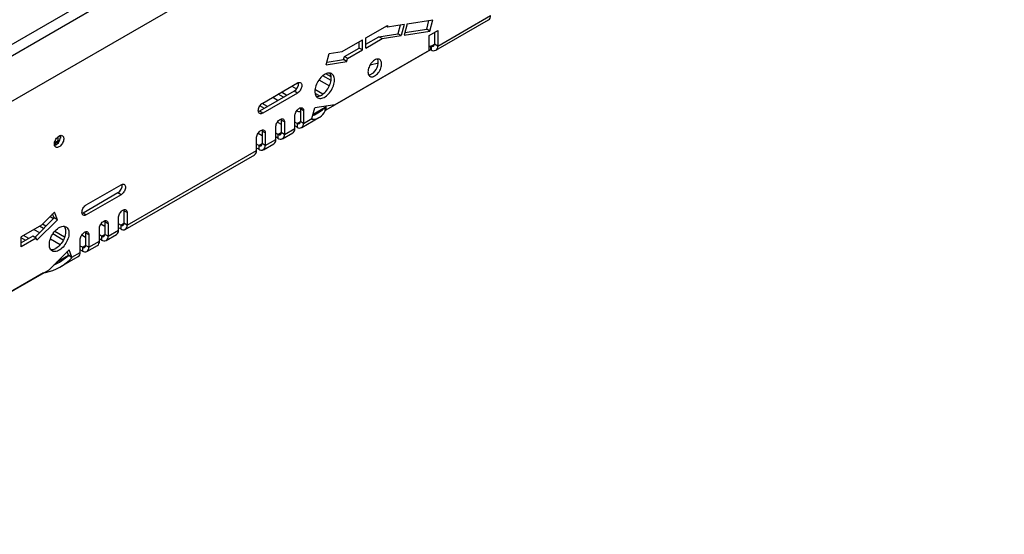
# Model space of a CAD drawing. Units: millimetres. Extents: x 56 to 3304, y 56 to 2320.
# Drawn here: x 2637 to 2957, y 1635 to 1802 of the extents above; entities that cross this region are included whole.
import ezdxf

# ---------------------------------------------------------------- set-up
doc = ezdxf.new("R2010")
doc.units = ezdxf.units.MM
doc.header["$LTSCALE"] = 8
doc.layers.add('HAURATON_PRODUCT_CONTOUR', color=7, linetype='Continuous', lineweight=25)

msp = doc.modelspace()

# ---------------------------------------------------------------- linework, layer by layer
at = {"layer": 'HAURATON_PRODUCT_CONTOUR'}
for p, q in [((3045.26, 2031.23), (2338.15, 1623.02)), ((2340.38, 1620.67), (3047.49, 2028.87)), ((2340.38, 1605.85), (3047.49, 2014.05)), ((2772.92, 1793.65), (2790.03, 1803.53)), ((2749.54, 1796.27), (2756.61, 1800.35)), ((2761.99, 1800.66), (2756.61, 1799.82)), ((2756.61, 1800.35), (2756.61, 1799.82)), ((2760.71, 1800.46), (2759.96, 1797.65)), ((2761.99, 1800.66), (2761.02, 1797.03)), ((2762.99, 1800.82), (2762.02, 1797.19)), ((2762.99, 1800.82), (2771.36, 1802.13)), ((2769.33, 1799.12), (2770.08, 1801.93)), ((2770.39, 1798.5), (2771.36, 1802.13)), ((2772.3, 1792.28), (2789.41, 1802.15)), ((2753.79, 1796.68), (2759.96, 1797.65)), ((2754.85, 1796.06), (2761.02, 1797.03)), ((2756.61, 1799.82), (2756.15, 1800.08)), ((2761.02, 1797.03), (2759.96, 1797.65)), ((2762.02, 1797.19), (2770.39, 1798.5)), ((2762.24, 1798), (2769.33, 1799.12)), ((2770.39, 1798.5), (2769.33, 1799.12)), ((2770.09, 1797.11), (2772.92, 1798.74)), ((2770.09, 1792.21), (2770.09, 1797.11)), ((2771.86, 1798.13), (2771.86, 1794.26)), ((2772.92, 1798.74), (2772.92, 1793.65)), ((2741.91, 1791.86), (2748.48, 1795.65)), ((2747.42, 1793), (2747.42, 1795.04)), ((2748.48, 1792.39), (2748.48, 1795.65)), ((2749.54, 1794.23), (2753.79, 1796.68)), ((2749.54, 1793), (2749.54, 1796.27)), ((2749.54, 1793), (2754.85, 1796.06)), ((2754.85, 1796.06), (2753.79, 1796.68)), ((2770.8, 1793.65), (2771.86, 1794.26)), ((2772.92, 1793.65), (2771.86, 1794.26)), ((2736.69, 1772.93), (2770.63, 1792.52)), ((2736.74, 1787.57), (2737.71, 1791.2)), ((2737.71, 1791.2), (2741.91, 1791.86)), ((2770.09, 1792.21), (2739.48, 1774.53)), ((2742.59, 1790.21), (2747.42, 1793)), ((2743.65, 1789.6), (2748.48, 1792.39)), ((2748.48, 1792.39), (2747.42, 1793)), ((2770.09, 1793.43), (2770.63, 1793.74)), ((2770.8, 1793.65), (2770.63, 1793.74)), ((2770.63, 1792.52), (2770.63, 1793.74)), ((2770.8, 1792.42), (2770.63, 1792.52)), ((2770.8, 1793.65), (2770.8, 1792.42)), ((2736.74, 1787.57), (2743.39, 1788.62)), ((2736.96, 1788.39), (2742.33, 1789.23)), ((2742.33, 1789.23), (2742.59, 1790.21)), ((2743.39, 1788.62), (2742.33, 1789.23)), ((2743.65, 1789.6), (2742.59, 1790.21)), ((2743.39, 1788.62), (2743.65, 1789.6)), ((2750.98, 1787.56), (2753.64, 1788.2)), ((2753.36, 1789.4), (2752.85, 1789.28)), ((2738.29, 1783.68), (2736.62, 1784.64)), ((2716.07, 1775.12), (2727.38, 1781.65)), ((2727.73, 1781.36), (2727.31, 1781.61)), ((2734.36, 1782.68), (2737.73, 1780.73)), ((2738.26, 1782.47), (2735.59, 1784.01)), ((2726.32, 1779), (2715.01, 1772.47)), ((2727.38, 1778.38), (2716.07, 1771.85)), ((2722.85, 1777), (2721.09, 1778.02)), ((2723.92, 1777.61), (2722.15, 1778.63)), ((2725.54, 1780.59), (2727.09, 1779.7)), ((2727.38, 1778.38), (2726.32, 1779)), ((2735.64, 1778.03), (2733.06, 1779.52)), ((2734.56, 1777.42), (2733.07, 1778.28)), ((2717.69, 1774.02), (2715.93, 1775.03)), ((2719.32, 1777), (2721.09, 1775.98)), ((2714.66, 1772.5), (2714.86, 1772.39)), ((2716.07, 1771.85), (2715.01, 1772.47)), ((2716.63, 1773.4), (2715.18, 1774.24)), ((2729.36, 1772.59), (2728.3, 1773.2)), ((2728.3, 1773.2), (2728.3, 1769.12)), ((2729.36, 1772.59), (2729.36, 1768.5)), ((2732.08, 1770.07), (2733, 1773.52)), ((2732.46, 1771.52), (2736.4, 1773.79)), ((2739.48, 1774.53), (2733, 1773.52)), ((2736.64, 1774.09), (2736.4, 1773.79)), ((2736.4, 1772.57), (2736.4, 1773.79)), ((2736.69, 1772.93), (2736.4, 1772.57)), ((2736.69, 1772.93), (2736.69, 1774.1)), ((2720.84, 1768.94), (2722.08, 1768.22)), ((2723.14, 1768.99), (2722.08, 1769.61)), ((2722.08, 1769.61), (2722.08, 1765.52)), ((2723.14, 1768.99), (2723.14, 1764.91)), ((2726.53, 1766.87), (2726.53, 1770.95)), ((2727.24, 1768.5), (2726.53, 1768.91)), ((2727.24, 1768.5), (2728.3, 1769.12)), ((2727.24, 1768.5), (2727.24, 1767.28)), ((2729.36, 1768.5), (2728.3, 1769.12)), ((2728.74, 1767.13), (2734.36, 1770.38)), ((2729.36, 1768.5), (2732.08, 1770.07)), ((2732.08, 1770.07), (2732.02, 1769.84)), ((2714.61, 1765.34), (2715.86, 1764.63)), ((2716.92, 1765.4), (2715.86, 1766.02)), ((2715.86, 1766.02), (2715.86, 1761.93)), ((2716.92, 1765.4), (2716.92, 1761.32)), ((2720.31, 1763.28), (2720.31, 1767.36)), ((2721.02, 1764.91), (2720.31, 1765.32)), ((2721.02, 1764.91), (2722.08, 1765.52)), ((2723.14, 1764.91), (2722.08, 1765.52)), ((2722.52, 1763.54), (2725.91, 1765.5)), ((2723.14, 1764.91), (2726.53, 1766.87)), ((2727.24, 1767.28), (2726.53, 1767.69)), ((2648.53, 1762.46), (2648.8, 1762.42)), ((2648.8, 1762.42), (2649.67, 1762.92)), ((2648.8, 1762.42), (2648.8, 1761.6)), ((2649.54, 1762.09), (2649.38, 1762.43)), ((2649.67, 1762.92), (2649.67, 1764.24)), ((2650, 1762.73), (2649.67, 1762.92)), ((2650.23, 1764.56), (2650.38, 1764.47)), ((2650.38, 1764.47), (2650.37, 1764.6)), ((2650.38, 1764.47), (2650.38, 1763.77)), ((2714.09, 1759.69), (2714.09, 1763.77)), ((2714.8, 1761.32), (2715.86, 1761.93)), ((2716.92, 1761.32), (2715.86, 1761.93)), ((2716.3, 1759.95), (2719.69, 1761.91)), ((2716.92, 1761.32), (2720.31, 1763.28)), ((2721.02, 1763.69), (2720.31, 1764.1)), ((2721.02, 1764.91), (2721.02, 1763.69)), ((2648.8, 1761.6), (2648.44, 1761.65)), ((2648.8, 1761.6), (2648.94, 1761.56)), ((2672.09, 1735.44), (2714.09, 1759.69)), ((2714.8, 1761.32), (2714.09, 1761.73)), ((2714.8, 1760.1), (2714.09, 1760.5)), ((2714.8, 1761.32), (2714.8, 1760.1)), ((2671.46, 1734.07), (2713.47, 1758.31)), ((2669.05, 1745.93), (2657.73, 1739.4)), ((2658.79, 1742.06), (2670.11, 1748.59)), ((2670.11, 1745.32), (2669.05, 1745.93)), ((2670.11, 1745.32), (2658.79, 1738.79)), ((2648.46, 1739.68), (2644.27, 1735.49)), ((2649.43, 1737.17), (2648.46, 1739.68)), ((2672.09, 1739.52), (2671.03, 1740.13)), ((2671.03, 1740.13), (2671.03, 1736.05)), ((2672.09, 1739.52), (2672.09, 1735.44)), ((2648.37, 1737.78), (2642.06, 1731.49)), ((2649.43, 1737.17), (2642.78, 1730.54)), ((2647.02, 1738.24), (2648.16, 1737.58)), ((2648.37, 1737.78), (2647.87, 1739.08)), ((2649.43, 1737.17), (2648.37, 1737.78)), ((2658.79, 1738.79), (2657.73, 1739.4)), ((2665.86, 1735.93), (2664.8, 1736.54)), ((2664.8, 1736.54), (2664.8, 1732.46)), ((2669.26, 1733.81), (2669.26, 1737.89)), ((2644.27, 1735.49), (2637.69, 1731.7)), ((2641.8, 1734.07), (2643.6, 1733.02)), ((2644.9, 1734.32), (2643.56, 1735.09)), ((2645.68, 1735.09), (2644.53, 1735.75)), ((2651.76, 1731.58), (2648.55, 1733.44)), ((2663.04, 1730.21), (2663.04, 1734.3)), ((2663.56, 1735.87), (2664.8, 1735.15)), ((2665.86, 1735.93), (2665.86, 1731.85)), ((2665.86, 1731.85), (2669.26, 1733.81)), ((2669.96, 1735.44), (2669.26, 1735.85)), ((2669.96, 1734.21), (2669.26, 1734.62)), ((2669.96, 1735.44), (2671.03, 1736.05)), ((2669.96, 1735.44), (2669.96, 1734.21)), ((2672.09, 1735.44), (2671.03, 1736.05)), ((2641.46, 1731.83), (2637.69, 1729.66)), ((2637.69, 1728.43), (2637.69, 1731.7)), ((2639.11, 1730.47), (2637.69, 1731.29)), ((2642.52, 1731.22), (2637.69, 1728.43)), ((2640.17, 1731.09), (2638.4, 1732.11)), ((2642.52, 1731.22), (2641.46, 1731.83)), ((2642.78, 1730.54), (2642.52, 1731.22)), ((2647.13, 1730.99), (2650.34, 1729.13)), ((2651.33, 1730.6), (2647.91, 1732.58)), ((2656.81, 1726.62), (2656.81, 1730.71)), ((2657.34, 1732.28), (2658.58, 1731.56)), ((2659.64, 1732.34), (2658.58, 1732.95)), ((2658.58, 1732.95), (2658.58, 1728.87)), ((2659.64, 1732.34), (2659.64, 1728.26)), ((2659.64, 1728.26), (2663.04, 1730.21)), ((2663.74, 1731.85), (2663.04, 1732.26)), ((2663.74, 1730.62), (2663.04, 1731.03)), ((2663.74, 1731.85), (2664.8, 1732.46)), ((2663.74, 1731.85), (2663.74, 1730.62)), ((2665.86, 1731.85), (2664.8, 1732.46)), ((2665.24, 1730.47), (2668.64, 1732.43)), ((2646.7, 1720.97), (2653.18, 1727.44)), ((2653.04, 1725.67), (2652.58, 1726.84)), ((2654.1, 1725.05), (2653.18, 1727.44)), ((2654.1, 1725.05), (2656.81, 1726.62)), ((2657.52, 1728.26), (2656.81, 1728.66)), ((2657.52, 1727.03), (2656.81, 1727.44)), ((2657.52, 1728.26), (2658.58, 1728.87)), ((2657.52, 1728.26), (2657.52, 1727.03)), ((2659.64, 1728.26), (2658.58, 1728.87)), ((2659.02, 1726.88), (2662.41, 1728.84)), ((2649.16, 1723.43), (2653.04, 1725.67)), ((2650.56, 1722), (2656.19, 1725.25)), ((2653.08, 1725.59), (2653.04, 1725.67)), ((2654.1, 1725.05), (2653.04, 1725.67)), ((2654.14, 1724.88), (2653.08, 1725.59)), ((2654.14, 1724.88), (2654.1, 1725.05)), ((2616.08, 1703.3), (2646.7, 1720.97)), ((2645.53, 1720.3), (2645.53, 1720.11)), ((2644.91, 1719.94), (2613.25, 1701.67)), ((2644.91, 1719.94), (2645.53, 1720.11)), ((2644.91, 1719.94), (2644.91, 1719.94))]:
    msp.add_line(p, q, dxfattribs=at)
at = {"layer": 'HAURATON_PRODUCT_CONTOUR', "flags": 128}
for points in [[(2750.26, 1785.25), (2750.28, 1784.9), (2750.34, 1784.59), (2750.45, 1784.31), (2750.6, 1784.08), (2750.78, 1783.9), (2750.99, 1783.76), (2751.24, 1783.68), (2751.51, 1783.66), (2751.8, 1783.69), (2752.1, 1783.78), (2752.41, 1783.92), (2752.72, 1784.11), (2753.02, 1784.35), (2753.32, 1784.63), (2753.6, 1784.95), (2753.86, 1785.3), (2754.09, 1785.67), (2754.29, 1786.06), (2754.45, 1786.46), (2754.58, 1786.86), (2754.66, 1787.26), (2754.71, 1787.64), (2754.71, 1788), (2754.66, 1788.33), (2754.58, 1788.62), (2754.45, 1788.88), (2754.29, 1789.09), (2754.09, 1789.25), (2753.86, 1789.35), (2753.6, 1789.4), (2753.32, 1789.4), (2753.02, 1789.34), (2752.72, 1789.23), (2752.41, 1789.06), (2752.1, 1788.84), (2751.8, 1788.58), (2751.51, 1788.28), (2751.24, 1787.95), (2750.99, 1787.58), (2750.78, 1787.2), (2750.6, 1786.81), (2750.45, 1786.41), (2750.34, 1786.01), (2750.28, 1785.62), (2750.26, 1785.25)], [(2733.02, 1778.92), (2733.04, 1778.5), (2733.1, 1778.12), (2733.21, 1777.77), (2733.36, 1777.46), (2733.54, 1777.2), (2733.76, 1776.98), (2734.02, 1776.82), (2734.3, 1776.71), (2734.61, 1776.65), (2734.94, 1776.65), (2735.29, 1776.71), (2735.65, 1776.82), (2736.01, 1776.98), (2736.38, 1777.19), (2736.75, 1777.45), (2737.11, 1777.76), (2737.46, 1778.11), (2737.79, 1778.49), (2738.1, 1778.9), (2738.38, 1779.34), (2738.64, 1779.8), (2738.86, 1780.27), (2739.04, 1780.75), (2739.19, 1781.22), (2739.3, 1781.69), (2739.36, 1782.15), (2739.38, 1782.59), (2739.36, 1783), (2739.3, 1783.39), (2739.19, 1783.74), (2739.04, 1784.04), (2738.86, 1784.31), (2738.64, 1784.52), (2738.38, 1784.69), (2738.1, 1784.8), (2737.79, 1784.85), (2737.46, 1784.86), (2737.11, 1784.8), (2736.75, 1784.69), (2736.38, 1784.53), (2736.01, 1784.32), (2735.65, 1784.05), (2735.29, 1783.75), (2734.94, 1783.4), (2734.61, 1783.02), (2734.3, 1782.6), (2734.02, 1782.17), (2733.76, 1781.71), (2733.54, 1781.24), (2733.36, 1780.76), (2733.21, 1780.28), (2733.1, 1779.81), (2733.04, 1779.36), (2733.02, 1778.92)], [(2735.14, 1777.69), (2735.51, 1777.93), (2735.87, 1778.21), (2736.23, 1778.54), (2736.57, 1778.91), (2736.89, 1779.31), (2737.18, 1779.73), (2737.45, 1780.18), (2737.69, 1780.65), (2737.89, 1781.12), (2738.06, 1781.6), (2738.19, 1782.07), (2738.27, 1782.54), (2738.32, 1782.99), (2738.32, 1783.41), (2738.27, 1783.81), (2738.19, 1784.18), (2738.06, 1784.51), (2737.89, 1784.79), (2737.86, 1784.85)], [(2727.38, 1781.65), (2727.63, 1781.77), (2727.87, 1781.83), (2728.09, 1781.84), (2728.29, 1781.79), (2728.47, 1781.69), (2728.61, 1781.54), (2728.71, 1781.34), (2728.77, 1781.11), (2728.8, 1780.83), (2728.77, 1780.54), (2728.71, 1780.23), (2728.61, 1779.91), (2728.47, 1779.59), (2728.29, 1779.29), (2728.09, 1779.01), (2727.87, 1778.76), (2727.63, 1778.55), (2727.38, 1778.38)], [(2716.07, 1771.85), (2715.82, 1771.74), (2715.58, 1771.67), (2715.36, 1771.66), (2715.16, 1771.71), (2714.98, 1771.81), (2714.84, 1771.96), (2714.74, 1772.16), (2714.68, 1772.4), (2714.65, 1772.67), (2714.68, 1772.97), (2714.74, 1773.28), (2714.84, 1773.6), (2714.98, 1773.91), (2715.16, 1774.21), (2715.36, 1774.49), (2715.58, 1774.74), (2715.82, 1774.95), (2716.07, 1775.12)], [(2715.01, 1772.47), (2714.76, 1772.35), (2714.69, 1772.32)], [(2726.53, 1770.95), (2726.55, 1771.25), (2726.62, 1771.56), (2726.72, 1771.88), (2726.86, 1772.2), (2727.04, 1772.5), (2727.24, 1772.78), (2727.46, 1773.03), (2727.7, 1773.24), (2727.95, 1773.4), (2728.19, 1773.52), (2728.43, 1773.58), (2728.65, 1773.59), (2728.86, 1773.55), (2729.03, 1773.45), (2729.17, 1773.29), (2729.28, 1773.1), (2729.34, 1772.86), (2729.36, 1772.59)], [(2728.26, 1773.55), (2728.28, 1773.47), (2728.3, 1773.2)], [(2720.31, 1767.36), (2720.33, 1767.66), (2720.4, 1767.97), (2720.5, 1768.29), (2720.64, 1768.6), (2720.82, 1768.9), (2721.02, 1769.18), (2721.24, 1769.43), (2721.48, 1769.65), (2721.72, 1769.81), (2721.97, 1769.93), (2722.21, 1769.99), (2722.43, 1770), (2722.63, 1769.95), (2722.81, 1769.85), (2722.95, 1769.7), (2723.05, 1769.5), (2723.12, 1769.27), (2723.14, 1768.99)], [(2722.04, 1769.95), (2722.06, 1769.88), (2722.08, 1769.61)], [(2714.09, 1763.77), (2714.11, 1764.07), (2714.17, 1764.38), (2714.28, 1764.7), (2714.42, 1765.01), (2714.59, 1765.31), (2714.8, 1765.59), (2715.02, 1765.84), (2715.26, 1766.05), (2715.5, 1766.22), (2715.75, 1766.34), (2715.99, 1766.4), (2716.21, 1766.41), (2716.41, 1766.36), (2716.59, 1766.26), (2716.73, 1766.11), (2716.83, 1765.91), (2716.9, 1765.67), (2716.92, 1765.4)], [(2715.82, 1766.36), (2715.83, 1766.29), (2715.86, 1766.02)], [(2648.43, 1761.8), (2648.46, 1762.11), (2648.52, 1762.43), (2648.63, 1762.76), (2648.77, 1763.09), (2648.95, 1763.41), (2649.16, 1763.71), (2649.39, 1763.98), (2649.63, 1764.2), (2649.89, 1764.39), (2650.15, 1764.53), (2650.4, 1764.61), (2650.64, 1764.64), (2650.86, 1764.61), (2651.05, 1764.52), (2651.21, 1764.38), (2651.34, 1764.2), (2651.42, 1763.97), (2651.47, 1763.7), (2651.47, 1763.4), (2651.42, 1763.08), (2651.34, 1762.75), (2651.21, 1762.42), (2651.05, 1762.09), (2650.86, 1761.78), (2650.64, 1761.5), (2650.4, 1761.25), (2650.15, 1761.04), (2649.89, 1760.88), (2649.63, 1760.77), (2649.39, 1760.72), (2649.16, 1760.72), (2648.95, 1760.78), (2648.77, 1760.89), (2648.63, 1761.05), (2648.52, 1761.26), (2648.46, 1761.51), (2648.43, 1761.8)], [(2670.11, 1748.59), (2670.35, 1748.7), (2670.59, 1748.77), (2670.81, 1748.78), (2671.02, 1748.73), (2671.19, 1748.63), (2671.33, 1748.48), (2671.44, 1748.28), (2671.5, 1748.04), (2671.52, 1747.77), (2671.5, 1747.47), (2671.44, 1747.16), (2671.33, 1746.84), (2671.19, 1746.53), (2671.02, 1746.23), (2670.81, 1745.95), (2670.59, 1745.7), (2670.35, 1745.49), (2670.11, 1745.32)], [(2658.79, 1738.79), (2658.55, 1738.67), (2658.31, 1738.61), (2658.09, 1738.6), (2657.88, 1738.65), (2657.71, 1738.75), (2657.57, 1738.9), (2657.46, 1739.1), (2657.4, 1739.33), (2657.38, 1739.61), (2657.4, 1739.9), (2657.46, 1740.21), (2657.57, 1740.53), (2657.71, 1740.85), (2657.88, 1741.15), (2658.09, 1741.43), (2658.31, 1741.68), (2658.55, 1741.89), (2658.79, 1742.06)], [(2669.26, 1737.89), (2669.28, 1738.19), (2669.34, 1738.5), (2669.45, 1738.82), (2669.59, 1739.13), (2669.76, 1739.43), (2669.96, 1739.71), (2670.19, 1739.96), (2670.43, 1740.17), (2670.67, 1740.34), (2670.92, 1740.46), (2671.16, 1740.52), (2671.38, 1740.53), (2671.58, 1740.48), (2671.76, 1740.38), (2671.9, 1740.23), (2672, 1740.03), (2672.06, 1739.79), (2672.09, 1739.52)], [(2670.99, 1740.48), (2671, 1740.41), (2671.03, 1740.13)], [(2657.73, 1739.4), (2657.49, 1739.28), (2657.41, 1739.26)], [(2663.04, 1734.3), (2663.06, 1734.59), (2663.12, 1734.91), (2663.22, 1735.22), (2663.37, 1735.54), (2663.54, 1735.84), (2663.74, 1736.12), (2663.97, 1736.37), (2664.2, 1736.58), (2664.45, 1736.75), (2664.69, 1736.86), (2664.93, 1736.93), (2665.16, 1736.94), (2665.36, 1736.89), (2665.53, 1736.79), (2665.67, 1736.64), (2665.78, 1736.44), (2665.84, 1736.2), (2665.86, 1735.93)], [(2664.77, 1736.89), (2664.78, 1736.81), (2664.8, 1736.54)], [(2646.79, 1729.14), (2646.81, 1729.58), (2646.88, 1730.04), (2646.98, 1730.51), (2647.13, 1730.99), (2647.32, 1731.46), (2647.54, 1731.93), (2647.79, 1732.39), (2648.07, 1732.83), (2648.38, 1733.24), (2648.71, 1733.62), (2649.06, 1733.97), (2649.42, 1734.28), (2649.79, 1734.54), (2650.16, 1734.75), (2650.53, 1734.92), (2650.89, 1735.02), (2651.24, 1735.08), (2651.57, 1735.08), (2651.87, 1735.02), (2652.16, 1734.91), (2652.41, 1734.75), (2652.63, 1734.53), (2652.82, 1734.27), (2652.96, 1733.96), (2653.07, 1733.61), (2653.14, 1733.23), (2653.16, 1732.81), (2653.14, 1732.38), (2653.07, 1731.92), (2652.96, 1731.45), (2652.82, 1730.97), (2652.63, 1730.49), (2652.41, 1730.02), (2652.16, 1729.57), (2651.87, 1729.13), (2651.57, 1728.71), (2651.24, 1728.33), (2650.89, 1727.98), (2650.53, 1727.68), (2650.16, 1727.42), (2649.79, 1727.2), (2649.42, 1727.04), (2649.06, 1726.93), (2648.71, 1726.88), (2648.38, 1726.88), (2648.07, 1726.93), (2647.79, 1727.04), (2647.54, 1727.21), (2647.32, 1727.42), (2647.13, 1727.69), (2646.98, 1727.99), (2646.88, 1728.34), (2646.81, 1728.73), (2646.79, 1729.14)], [(2651.63, 1735.07), (2651.67, 1735.02), (2651.84, 1734.73), (2651.96, 1734.4), (2652.05, 1734.04), (2652.09, 1733.64), (2652.09, 1733.21), (2652.05, 1732.76), (2651.96, 1732.3), (2651.84, 1731.82), (2651.67, 1731.34), (2651.47, 1730.87), (2651.23, 1730.4), (2650.96, 1729.96), (2650.66, 1729.53), (2650.34, 1729.13), (2650, 1728.77), (2649.65, 1728.44), (2649.28, 1728.15), (2648.91, 1727.92)], [(2656.81, 1730.71), (2656.83, 1731), (2656.9, 1731.31), (2657, 1731.63), (2657.14, 1731.95), (2657.32, 1732.25), (2657.52, 1732.53), (2657.74, 1732.78), (2657.98, 1732.99), (2658.23, 1733.15), (2658.47, 1733.27), (2658.71, 1733.34), (2658.93, 1733.34), (2659.14, 1733.3), (2659.31, 1733.2), (2659.45, 1733.05), (2659.56, 1732.85), (2659.62, 1732.61), (2659.64, 1732.34)], [(2658.54, 1733.3), (2658.56, 1733.22), (2658.58, 1732.95)]]:
    msp.add_lwpolyline(points, dxfattribs=at)
at = {"layer": 'HAURATON_PRODUCT_CONTOUR'}
for centre, radius, start, end in [((2788.54, 1803.37), 1.5, 305.3847, 5.9275), ((2771.21, 1794.16), 0.655, 230.7967, 9.214), ((2771.62, 1793.45), 1.31, 231.2818, 8.729), ((2749.4, 1788.25), 4.2, 298.8134, 15.9715), ((2750.36, 1786.27), 2, 273.2004, 302.0702), ((2724.81, 1781.48), 2.91, 301.3819, 6.1338), ((2733.68, 1779.98), 2.71, 265.8651, 302.541), ((2728.17, 1775.52), 3.17, 249.7891, 272.413), ((2732.15, 1774.52), 4.68, 268.4478, 335.3433), ((2727.19, 1783.05), 13.05, 293.201, 314.8681), ((2727.65, 1769.01), 0.655, 230.7967, 9.214), ((2728.06, 1768.31), 1.31, 231.2818, 8.729), ((2721.43, 1765.42), 0.655, 230.7967, 9.214), ((2725.05, 1766.72), 1.5, 305.3847, 5.9275), ((2647.45, 1764.12), 2.95, 290.6649, 9.3404), ((2649.07, 1763.72), 1.33, 258.4842, 283.7603), ((2649.21, 1762.86), 0.461, 291.7462, 7.7592), ((2715.21, 1761.83), 0.655, 230.7967, 9.214), ((2718.82, 1763.13), 1.5, 305.3847, 5.9275), ((2721.84, 1764.71), 1.31, 231.2818, 8.729), ((2712.6, 1759.53), 1.5, 305.3847, 5.9275), ((2715.62, 1761.12), 1.31, 231.2818, 8.729), ((2667.53, 1748.42), 2.91, 301.3819, 6.1338), ((2667.77, 1733.65), 1.5, 305.3847, 5.9275), ((2670.38, 1735.95), 0.655, 230.7967, 9.214), ((2670.79, 1735.24), 1.31, 231.2818, 8.729), ((2661.55, 1730.06), 1.5, 305.3847, 5.9275), ((2664.16, 1732.36), 0.655, 230.7967, 9.214), ((2664.56, 1731.65), 1.31, 231.2818, 8.729), ((2647.47, 1730.15), 2.66, 265.46, 302.9461), ((2655.33, 1726.47), 1.5, 305.3847, 5.9275), ((2657.93, 1728.76), 0.655, 230.7967, 9.214), ((2658.34, 1728.06), 1.31, 231.2818, 8.729), ((2642.68, 1735.39), 15.55, 280.5452, 317.4588), ((2638.54, 1742.77), 22.5, 295.2652, 310.2446)]:
    msp.add_arc(centre, radius, start, end, dxfattribs=at)

doc.saveas('drawing.dxf')
